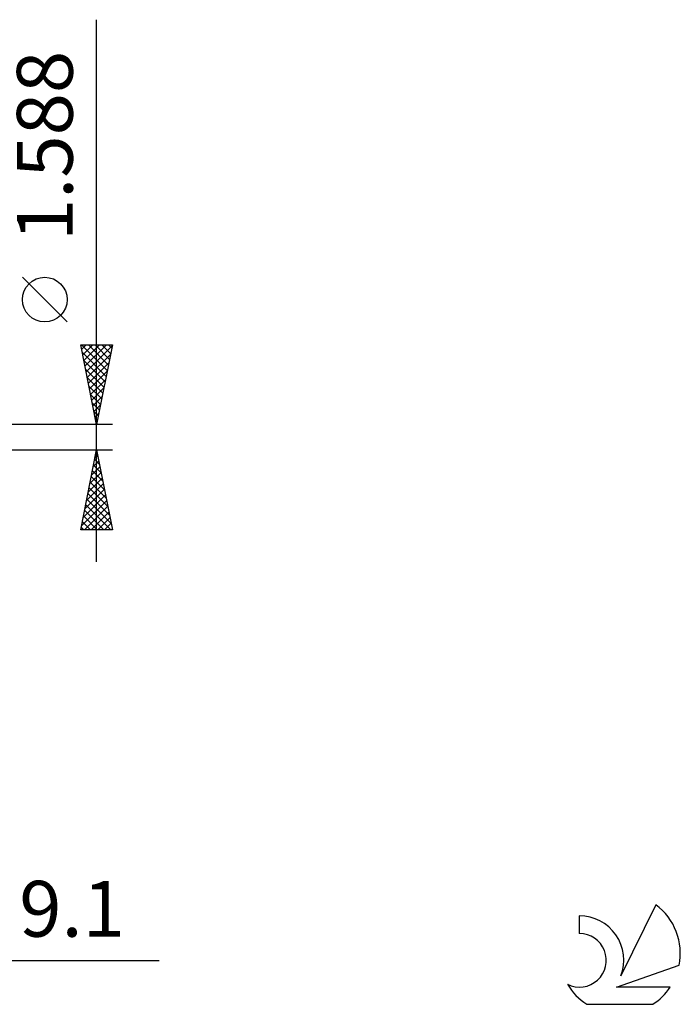
# Model space of a CAD drawing. Units: millimetres. Extents: x -56 to 61, y -36 to 39.
# Drawn here: x 19 to 61, y -36 to 26 of the extents above; entities that cross this region are included whole.
import ezdxf
from ezdxf.enums import TextEntityAlignment as Align

# ---------------------------------------------------------------- set-up
doc = ezdxf.new("R2010")
doc.units = ezdxf.units.MM
doc.header["$LTSCALE"] = 4.4
doc.layers.add('2', color=7, linetype='CONTINUOUS')
doc.layers.add('SK6', color=5, linetype='CONTINUOUS')
doc.styles.get("Standard").update_dxf_attribs({"font": 'Monospac821 BT'})

msp = doc.modelspace()

# ---------------------------------------------------------------- linework, layer by layer
at = {"layer": '2', "color": 7, "linetype": 'CONTINUOUS', "lineweight": 25}
for p, q in [((24, -7.794), (24, 26.169)), ((22.15, 7.231), (19.35, 10.031)), ((24, 0.794), (23, 5.794)), ((23, 5.794), (25, 5.794)), ((23.056, 5.794), (24.676, 4.174)), ((23.057, 5.511), (23.339, 5.794)), ((23.127, 5.158), (23.764, 5.794)), ((23.198, 4.804), (24.188, 5.794)), ((23.269, 4.451), (24.612, 5.794)), ((23.339, 4.097), (24.991, 5.749)), ((23.48, 5.794), (24.747, 4.528)), ((23.904, 5.794), (24.817, 4.881)), ((25, 5.794), (24, 0.794)), ((24.329, 5.794), (24.888, 5.235)), ((24.753, 5.794), (24.959, 5.588)), ((23.092, 5.334), (24.605, 3.82)), ((23.41, 3.743), (24.885, 5.218)), ((23.198, 4.803), (24.535, 3.467)), ((23.481, 3.39), (24.779, 4.688)), ((23.304, 4.273), (24.464, 3.113)), ((23.41, 3.743), (24.393, 2.76)), ((23.552, 3.036), (24.673, 4.158)), ((23.516, 3.212), (24.322, 2.406)), ((23.622, 2.683), (24.567, 3.627)), ((23.693, 2.329), (24.461, 3.097)), ((23.622, 2.682), (24.252, 2.053)), ((23.764, 1.976), (24.355, 2.567)), ((23.728, 2.152), (24.181, 1.699)), ((23.834, 1.622), (24.248, 2.036)), ((23.835, 1.621), (24.11, 1.346)), ((23.905, 1.269), (24.142, 1.506)), ((25, 0.794), (12, 0.794)), ((23.941, 1.091), (24.04, 0.992)), ((23.976, 0.915), (24.036, 0.976)), ((12, -0.794), (25, -0.794)), ((23, -5.794), (24, -0.794)), ((23.897, -1.309), (24.069, -1.137)), ((23.951, -1.04), (24.074, -1.164)), ((24, -0.794), (25, -5.794)), ((23.685, -2.369), (24.21, -1.844)), ((23.791, -1.839), (24.139, -1.491)), ((23.809, -1.748), (24.286, -2.224)), ((23.88, -1.394), (24.18, -1.694)), ((23.579, -2.9), (24.281, -2.198)), ((23.668, -2.455), (24.498, -3.285)), ((23.739, -2.101), (24.392, -2.755)), ((23.367, -3.96), (24.422, -2.905)), ((23.473, -3.43), (24.351, -2.551)), ((23.597, -2.808), (24.604, -3.815)), ((23.155, -5.021), (24.564, -3.612)), ((23.261, -4.491), (24.493, -3.259)), ((23.456, -3.515), (24.816, -4.876)), ((23.526, -3.162), (24.71, -4.346)), ((23.049, -5.551), (24.634, -3.966)), ((23.314, -4.222), (24.886, -5.794)), ((23.385, -3.869), (24.922, -5.406)), ((23.173, -4.93), (24.037, -5.794)), ((23.23, -5.794), (24.705, -4.319)), ((23.244, -4.576), (24.462, -5.794)), ((23.654, -5.794), (24.776, -4.673)), ((23.102, -5.283), (23.613, -5.794)), ((24.079, -5.794), (24.846, -5.026)), ((24.503, -5.794), (24.917, -5.38)), ((25, -5.794), (23, -5.794)), ((23.031, -5.637), (23.189, -5.794)), ((24.927, -5.794), (24.988, -5.733)), ((-4.1, -32.794), (27.925, -32.794))]:
    msp.add_line(p, q, dxfattribs=at)
msp.add_circle((20.75, 8.631), 1.4, dxfattribs=at)
at = {"layer": 'SK6', "color": 5, "linetype": 'CONTINUOUS', "lineweight": 25}
for p, q in [((59.062, -29.29), (56.865, -33.747)), ((54.267, -29.995), (54.267, -31.098)), ((56.607, -34.448), (60.527, -33.087)), ((59.964, -34.448), (56.607, -34.448)), ((54.729, -35.53), (58.871, -35.53))]:
    msp.add_line(p, q, dxfattribs=at)
for centre, radius, start, end in [((56.8, -32.344), 3.8, 348.72386, 53.46911), ((54.289, -32.755), 2.76, 338.93794, 90.44457), ((54.278, -32.775), 1.677, 243.42147, 90.36024), ((56.8, -32.344), 3.8, 210.54837, 236.97802), ((56.8, -32.344), 3.8, 303.02198, 326.37322)]:
    msp.add_arc(centre, radius, start, end, dxfattribs=at)

# ---------------------------------------------------------------- texts
at = {"layer": '2', "color": 7, "linetype": 'CONTINUOUS', "lineweight": 25}
msp.add_text('1.588', height=3.5, rotation=90, dxfattribs=at).set_placement((22.5, 18.256), align=Align.CENTER)
msp.add_text('9.1', height=3.5, dxfattribs=at).set_placement((22.462, -31.294), align=Align.CENTER)

doc.saveas('drawing.dxf')
